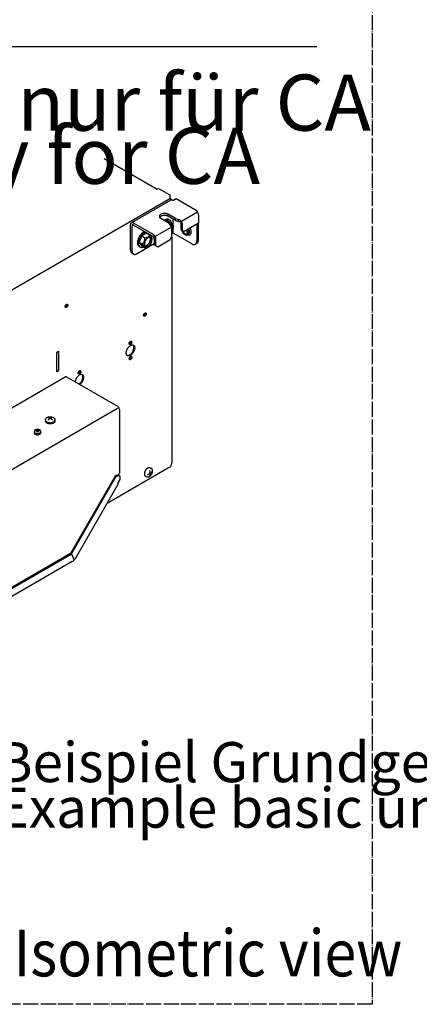
# Model space of a CAD drawing. Units: millimetres. Extents: x 6264 to 12819, y -64 to 4408.
# Drawn here: x 10173 to 10494, y 932 to 1721 of the extents above; entities that cross this region are included whole.
import ezdxf

# ---------------------------------------------------------------- set-up
doc = ezdxf.new("R2010")
doc.units = ezdxf.units.MM
doc.linetypes.add('DOT_CENTER', pattern=[14, 12, -1, 0, -1])
doc.layers.add('1', color=7, linetype='Continuous')
doc.styles.add('CONVERTER_11', font='txt.shx', dxfattribs={"width": 0.9})

# ---------------------------------------------------------------- blocks, each defined once
blk = doc.blocks.new('809126', base_point=(9300.72, -561.77))
at = {"color": 6, "linetype": 'Continuous'}
for p, q in [((10294.45, 1576.53), (10262.91, 1558.32)), ((10296.29, 1576.3), (10298.85, 1577.77)), ((10298.85, 1577.77), (10314.3, 1568.86)), ((10298.31, 1561.74), (10292.37, 1565.17)), ((10298.31, 1560.17), (10292.37, 1563.6)), ((10316.75, 1564.6), (10316.75, 1557.99)), ((10262.19, 1536.72), (10262.19, 1556.73)), ((10263.55, 1535.94), (10263.55, 1555.94)), ((10280.2, 1549.17), (10264.65, 1558.14)), ((10264.65, 1556.57), (10280.2, 1547.59)), ((10292.51, 1558.4), (10286.57, 1561.83)), ((10292.51, 1558.4), (10293.68, 1556.95)), ((10298.31, 1561.74), (10300.81, 1561.07)), ((10298.31, 1560.17), (10300.81, 1559.5)), ((10302.6, 1558.01), (10302.6, 1552.97)), ((10303.96, 1552.18), (10303.96, 1557.22)), ((10316.75, 1557.99), (10305.33, 1551.39)), ((10315.39, 1557.2), (10315.39, 1543.81)), ((10316.75, 1544.6), (10316.75, 1557.99)), ((10295.44, 1547.26), (10295.44, 1552.3)), ((10295.7, 1549.67), (10295.44, 1549.57)), ((10311.3, 1541.45), (10297.38, 1549.48)), ((10302.6, 1552.97), (10303.96, 1552.18)), ((10303.42, 1552.01), (10303.27, 1552.58)), ((10303.96, 1552.18), (10305.33, 1551.39)), ((10304.08, 1551.88), (10303.99, 1552.16)), ((10308.78, 1549.32), (10307.77, 1548.74)), ((10307.93, 1552.89), (10308.26, 1552.15)), ((10308.21, 1548.8), (10308.01, 1548.88)), ((10281.29, 1541.45), (10267.65, 1533.57)), ((10281.29, 1545.7), (10281.29, 1540.66)), ((10282.65, 1539.87), (10281.29, 1540.66)), ((10282.65, 1539.87), (10282.65, 1544.91)), ((10282.65, 1539.87), (10284.02, 1539.09)), ((10284.02, 1539.09), (10294.08, 1544.89)), ((10294.08, 1544.89), (10295.44, 1547.26)), ((10314.19, 1541.16), (10315.55, 1541.95)), ((10264.75, 1533.29), (10263.39, 1534.07))]:
    blk.add_line(p, q, dxfattribs=at)
for points in [[(10296.19, 1576.36), (10295.71, 1576.58), (10295.25, 1576.68), (10294.83, 1576.67), (10294.45, 1576.53)], [(10292.37, 1565.17), (10291.65, 1565.5), (10290.83, 1565.73), (10289.93, 1565.85), (10289.01, 1565.85), (10288.12, 1565.73), (10287.29, 1565.5), (10286.57, 1565.17), (10286, 1564.76), (10285.6, 1564.28), (10285.4, 1563.76), (10285.4, 1563.23), (10285.6, 1562.72), (10286, 1562.24), (10286.57, 1561.83)], [(10292.37, 1563.6), (10291.65, 1563.93), (10290.83, 1564.16), (10289.93, 1564.28), (10289.01, 1564.28), (10288.12, 1564.16), (10287.29, 1563.93), (10286.57, 1563.6), (10286, 1563.18), (10285.78, 1562.95), (10285.61, 1562.71)], [(10316.75, 1564.6), (10316.71, 1565.18), (10316.57, 1565.8), (10316.34, 1566.42), (10316.03, 1567.02), (10315.66, 1567.59), (10315.24, 1568.1), (10314.78, 1568.52), (10314.3, 1568.86)], [(10262.91, 1558.32), (10262.6, 1558.06), (10262.38, 1557.7), (10262.24, 1557.25), (10262.19, 1556.73)], [(10264.65, 1558.14), (10264.17, 1558.37), (10263.71, 1558.47), (10263.28, 1558.45), (10262.91, 1558.32)], [(10264.65, 1556.57), (10264.36, 1556.69), (10264.1, 1556.72), (10263.87, 1556.65), (10263.7, 1556.49), (10263.59, 1556.24), (10263.55, 1555.94)], [(10282.65, 1544.91), (10282.6, 1545.49), (10282.46, 1546.11), (10282.24, 1546.73), (10281.93, 1547.33), (10281.56, 1547.9), (10281.14, 1548.41), (10280.67, 1548.84), (10280.2, 1549.17)], [(10297.38, 1549.48), (10297.02, 1549.64), (10296.59, 1549.73), (10296.14, 1549.74), (10295.7, 1549.67)], [(10303.42, 1552.01), (10303.78, 1551.2), (10304.26, 1550.43), (10304.82, 1549.75), (10305.43, 1549.2), (10306.07, 1548.81), (10306.69, 1548.6), (10307.27, 1548.57), (10307.77, 1548.74)], [(10304.08, 1551.88), (10304.3, 1551.42), (10304.56, 1550.97)], [(10304.56, 1550.97), (10304.98, 1550.43), (10305.45, 1549.99), (10305.93, 1549.67), (10306.41, 1549.48), (10306.86, 1549.44), (10307.25, 1549.56), (10307.56, 1549.81), (10307.78, 1550.2), (10307.88, 1550.69), (10307.86, 1551.26), (10307.73, 1551.88), (10307.5, 1552.51)], [(10307.77, 1548.74), (10308.13, 1549.05), (10308.39, 1549.49), (10308.54, 1550.05), (10308.56, 1550.7), (10308.47, 1551.41), (10308.26, 1552.15)], [(10308.21, 1548.8), (10308.89, 1548.65), (10309.51, 1548.69), (10310.04, 1548.91), (10310.47, 1549.31), (10310.77, 1549.87), (10310.94, 1550.56), (10310.96, 1551.36), (10310.84, 1552.23), (10310.58, 1553.14), (10310.19, 1554.05)], [(10308.89, 1549.39), (10309.22, 1549.73), (10309.44, 1550.19), (10309.56, 1550.76), (10309.56, 1551.4)], [(10309.56, 1551.4), (10309.49, 1551.9), (10309.37, 1552.41), (10309.19, 1552.93), (10308.96, 1553.44)], [(10281.29, 1545.7), (10281.25, 1546.05), (10281.14, 1546.42), (10280.97, 1546.78), (10280.74, 1547.11), (10280.48, 1547.39), (10280.2, 1547.59)], [(10311.3, 1541.45), (10312.1, 1541.08), (10312.86, 1540.9), (10313.57, 1540.93), (10314.19, 1541.16)], [(10314.19, 1541.16), (10314.7, 1541.58), (10315.08, 1542.18), (10315.31, 1542.93), (10315.39, 1543.81)], [(10315.55, 1541.95), (10316.06, 1542.37), (10316.44, 1542.97), (10316.67, 1543.72), (10316.75, 1544.6)], [(10262.19, 1536.72), (10262.27, 1535.85), (10262.5, 1535.09), (10262.88, 1534.5), (10263.39, 1534.07)], [(10263.55, 1535.94), (10263.63, 1535.06), (10263.87, 1534.31), (10264.24, 1533.71), (10264.75, 1533.29)], [(10264.75, 1533.29), (10265.37, 1533.06), (10266.08, 1533.03), (10266.85, 1533.2), (10267.65, 1533.57)]]:
    blk.add_spline(points, degree=3, dxfattribs=at)
at = {"layer": '1', "color": 6, "linetype": 'DOT_CENTER'}
for p, q in [((10455.98, 3134.92), (10455.98, 931.61)), ((10455.98, 931.61), (9549.03, 931.61))]:
    blk.add_line(p, q, dxfattribs=at)
at = {"layer": '1', "color": 1, "linetype": 'Continuous'}
for p, q in [((9593.24, 1699.79), (10411.77, 1699.79)), ((10241.11, 1609.91), (10283.49, 1585.44)), ((10283.78, 1585.61), (10284.02, 1585.47)), ((10284.02, 1585.55), (10284.7, 1585.95)), ((10284.7, 1585.95), (10293.73, 1580.73)), ((10293.73, 1580.73), (10293.73, 1578.36)), ((10293.73, 1578.36), (10294.26, 1578.06)), ((10294.26, 1578.06), (10294.26, 1576.42)), ((10295.25, 1546.93), (10295.25, 1365.63)), ((10140.52, 1345.34), (10251.81, 1409.59)), ((10293.21, 1362.1), (10243.42, 1333.35))]:
    blk.add_line(p, q, dxfattribs=at)
at = {"layer": '1', "color": 6, "linetype": 'Continuous'}
for p, q in [((10283.49, 1585.44), (10283.78, 1585.61)), ((9852.98, 1323.29), (10294.26, 1578.06)), ((10292.37, 1563.6), (10292.37, 1565.17)), ((10316.03, 1567.02), (10303.01, 1559.5)), ((10292.14, 1559.86), (10291.06, 1559.24)), ((10292.14, 1559.86), (10294.39, 1558.56)), ((10293.02, 1560.98), (10293.82, 1560.52)), ((10296.33, 1556.5), (10296.33, 1561.31)), ((10298.31, 1560.17), (10298.31, 1561.74)), ((10300.81, 1559.5), (10300.81, 1561.07)), ((10302.52, 1558.52), (10302.6, 1558.01)), ((10302.6, 1558.01), (10303.96, 1557.22)), ((10271.22, 1547.78), (10269.24, 1542.7)), ((10275.09, 1550.02), (10271.22, 1547.78)), ((10271.22, 1547.78), (10273.38, 1546.53)), ((10275.09, 1550.02), (10277.34, 1548.71)), ((10295.01, 1554.89), (10281.93, 1547.33)), ((10296.33, 1549.74), (10296.33, 1552.96)), ((10269.24, 1542.7), (10271.4, 1541.45)), ((10269.24, 1542.7), (10271.22, 1539.91)), ((10271.22, 1539.91), (10273.38, 1538.66)), ((10269.22, 1539.44), (10270.02, 1538.98)), ((10203.11, 1454.57), (10204.47, 1455.36)), ((10203.11, 1438.82), (10203.11, 1454.57)), ((10204.47, 1455.36), (10204.47, 1439.61)), ((10204.47, 1439.61), (10203.11, 1438.82)), ((10194.01, 1400.58), (10194.01, 1399.33)), ((10201.58, 1400.58), (10201.58, 1399.33)), ((10184.98, 1390.76), (10184.98, 1389.92)), ((10190.19, 1390.76), (10190.19, 1389.92)), ((10277.96, 1361.93), (10279.11, 1361.28)), ((10249.87, 1355.06), (10214.14, 1293.18)), ((10214.81, 1292.79), (10250.54, 1354.67)), ((10251.29, 1355.88), (10249.87, 1355.06)), ((10250.54, 1354.67), (10249.87, 1355.06)), ((10250.54, 1354.67), (10251.96, 1355.49)), ((10274.16, 1355.19), (10275.31, 1354.54)), ((10214.08, 1293.11), (10140.52, 1250.64)), ((10140.57, 1249.9), (10214.75, 1292.73)), ((10214.14, 1293.18), (10214.08, 1293.11)), ((10214.78, 1292.76), (10214.11, 1293.15)), ((10214.81, 1292.79), (10214.75, 1292.73)), ((10214.78, 1292.76), (10216.72, 1288.47))]:
    blk.add_line(p, q, dxfattribs=at)
at = {"layer": '1', "color": 2, "linetype": 'Continuous'}
for p, q in [((10203.11, 1454.57), (10204.47, 1455.36)), ((10203.11, 1438.82), (10203.11, 1454.57)), ((10204.47, 1455.36), (10204.47, 1439.61)), ((10204.47, 1439.61), (10203.11, 1438.82))]:
    blk.add_line(p, q, dxfattribs=at)
at = {"layer": '1', "color": 3, "linetype": 'Continuous'}
for p, q in [((10137.51, 1393.08), (10209.75, 1434.78)), ((10210.98, 1434.9), (10251.81, 1411.32)), ((10253.31, 1408.73), (10253.31, 1357.63)), ((10253.64, 1352.38), (10251.85, 1349.28)), ((10253.15, 1355.61), (10252.48, 1356)), ((10252.58, 1356.62), (10252.58, 1355.94)), ((10253.64, 1354.53), (10253.64, 1352.38)), ((10252.43, 1348.95), (10217.79, 1288.95)), ((10251.85, 1349.28), (10252.43, 1348.95)), ((10215.54, 1286.63), (10135.64, 1240.5))]:
    blk.add_line(p, q, dxfattribs=at)
at = {"layer": '1', "color": 6, "linetype": 'Continuous'}
for centre, radius, start, end in [((10289.05, 1564.1), 8.23, 302.6947, 309.25295), ((10289.19, 1552.59), 6.26, 357.28897, 44.12946), ((10293.7, 1558.24), 0.763, 317.96786, 24.6805), ((10291.98, 1554.84), 4.43, 46.02235, 57.07481), ((10288.79, 1551.48), 9.07, 32.67099, 46.22326), ((10293.83, 1555.09), 2.89, 2.84875, 26.37104), ((10298.53, 1555.56), 5.97, 28.16913, 67.48056), ((10300.16, 1556.37), 3.19, 42.35774, 78.23825), ((10299.75, 1557.17), 4.22, 0.68934, 16.63143), ((10272, 1554.26), 8.23, 290.74705, 309.25295), ((10276.65, 1548.39), 0.763, 317.96786, 24.6805), ((10274.93, 1544.99), 4.43, 46.02235, 57.07481), ((10271.74, 1541.63), 9.07, 32.67099, 46.22326), ((10289.49, 1555.27), 7.23, 325.42192, 359.65132), ((10310.5, 1554.66), 4.27, 213.32892, 231.66582), ((10311.08, 1555.01), 4.58, 213.25725, 222.88474), ((10271.67, 1542.33), 0.922, 252.82429, 319.53692), ((10266.55, 1534.79), 8.24, 30.21735, 53.96375), ((10263.91, 1546.97), 9.95, 328.25183, 346.75774), ((10274.12, 1548.21), 1.84, 246.20184, 295.65029), ((10271.49, 1545.38), 2.22, 341.8545, 31.30295), ((10272.44, 1545.43), 7.23, 301.41454, 359.65132), ((10276.77, 1545.24), 2.89, 2.84875, 26.37104), ((10273.67, 1539.08), 0.508, 236.12184, 280.6236), ((10273.18, 1538.62), 0.576, 355.77823, 32.69353), ((10273.92, 1542.74), 4.16, 267.85871, 303.39491), ((10194.19, 1394.8), 7.57, 44.79404, 76.00371), ((10200.94, 1395.69), 6.63, 102.17046, 137.82954), ((10186.86, 1390.73), 1.87, 119.58836, 178.85424), ((10187.59, 1389.44), 3.36, 61.26837, 119.58836), ((10188.29, 1390.71), 1.9, 1.4854, 61.26837), ((10274.6, 1362.89), 6.38, 281.594, 319.2646), ((10272.29, 1357.67), 5.74, 339.0706, 20.9294)]:
    blk.add_arc(centre, radius, start, end, dxfattribs=at)
at = {"layer": '1', "color": 3, "linetype": 'Continuous'}
for centre, radius, start, end in [((10249.92, 1408.5), 3.41, 3.89197, 56.10762), ((10252.2, 1357.67), 1.11, 289.62022, 358.3595), ((10212.75, 1291.58), 5.68, 299.45573, 332.41964)]:
    blk.add_arc(centre, radius, start, end, dxfattribs=at)
at = {"layer": '1', "color": 1, "linetype": 'Continuous'}
blk.add_arc((10291.4, 1365.5), 3.86, 298.10986, 1.88986, dxfattribs=at)
at = {"layer": '1', "color": 6, "linetype": 'Continuous'}
for points in [[(10289.64, 1560.65), (10289.4, 1560.5), (10289.16, 1560.34)], [(10293.02, 1560.98), (10292.93, 1561.03), (10292.84, 1561.07), (10292.03, 1561.29), (10291.12, 1561.23), (10290.39, 1561.01), (10289.64, 1560.65)], [(10290.45, 1560.18), (10290.2, 1560.03), (10289.96, 1559.87)], [(10295.21, 1557.87), (10295.07, 1558.71), (10294.81, 1559.43), (10294.31, 1560.14), (10293.64, 1560.61), (10292.84, 1560.82), (10291.92, 1560.76), (10291.19, 1560.54), (10290.45, 1560.18)], [(10295.44, 1551.78), (10295.78, 1552.45), (10296.04, 1553.13), (10296.23, 1553.91), (10296.29, 1554.64), (10296.23, 1555.3), (10296.04, 1555.86), (10295.74, 1556.29), (10295.33, 1556.57), (10294.84, 1556.7), (10294.29, 1556.67), (10294.15, 1556.63), (10294, 1556.59)], [(10294.64, 1556.71), (10294.8, 1556.51), (10294.94, 1556.28), (10295.13, 1555.72), (10295.19, 1555.06), (10295.18, 1554.78), (10295.15, 1554.49)], [(10272.59, 1550.8), (10272.34, 1550.65), (10272.09, 1550.48), (10271.12, 1549.68), (10270.2, 1548.68), (10269.4, 1547.54), (10268.73, 1546.3), (10268.23, 1545.01), (10267.92, 1543.74), (10267.82, 1542.53), (10267.92, 1541.45), (10268.23, 1540.53), (10268.73, 1539.82), (10268.96, 1539.61), (10269.22, 1539.44)], [(10273.4, 1550.34), (10273.15, 1550.18), (10272.9, 1550.02), (10271.92, 1549.21), (10271.01, 1548.22), (10270.2, 1547.08), (10269.53, 1545.83), (10269.04, 1544.55), (10268.73, 1543.27), (10268.62, 1542.07), (10268.73, 1540.98), (10269.04, 1540.06), (10269.53, 1539.35), (10269.77, 1539.15), (10270.02, 1538.98)], [(10273.76, 1551.31), (10273.18, 1551.1), (10272.59, 1550.8)], [(10274.56, 1550.84), (10273.99, 1550.63), (10273.4, 1550.34)], [(10277.33, 1548.72), (10277.28, 1549.02), (10277.22, 1549.31)], [(10276.34, 1546.47), (10276.8, 1546.69), (10277.24, 1546.82), (10277.79, 1546.86), (10278.28, 1546.73), (10278.69, 1546.44), (10278.99, 1546.01), (10279.18, 1545.45), (10279.24, 1544.8), (10279.18, 1544.06), (10278.99, 1543.29), (10278.69, 1542.51), (10278.28, 1541.76), (10277.79, 1541.06), (10277.24, 1540.46), (10276.65, 1539.97), (10276.04, 1539.62), (10275.45, 1539.42), (10274.89, 1539.39), (10274.4, 1539.52), (10274, 1539.8), (10273.7, 1540.23), (10273.51, 1540.79), (10273.45, 1541.45), (10273.51, 1542.18), (10273.7, 1542.95), (10274, 1543.74), (10274.4, 1544.49), (10274.89, 1545.18), (10275.45, 1545.79), (10276.04, 1546.28), (10276.19, 1546.38), (10276.34, 1546.47)], [(10274, 1539.8), (10274.46, 1539.87), (10274.94, 1540.04), (10275.54, 1540.39), (10276.14, 1540.88), (10276.69, 1541.48), (10277.18, 1542.18), (10277.59, 1542.93), (10277.89, 1543.71), (10278.08, 1544.49), (10278.14, 1545.22), (10278.08, 1545.88), (10277.89, 1546.43), (10277.75, 1546.67), (10277.59, 1546.86)], [(10270.02, 1538.98), (10270.49, 1538.77), (10271.01, 1538.67), (10271.87, 1538.72), (10272.79, 1539)], [(10211.88, 1492.32), (10211.86, 1492.55), (10211.79, 1492.75), (10211.68, 1492.9), (10211.54, 1493), (10211.37, 1493.05), (10211.17, 1493.03), (10210.96, 1492.96), (10210.75, 1492.84), (10210.54, 1492.67), (10210.34, 1492.46), (10210.17, 1492.21), (10210.03, 1491.94), (10209.92, 1491.67), (10209.85, 1491.4), (10209.83, 1491.14), (10209.85, 1490.9), (10209.92, 1490.71), (10210.03, 1490.56), (10210.17, 1490.45), (10210.34, 1490.41), (10210.54, 1490.42), (10210.75, 1490.49), (10210.96, 1490.61), (10211.17, 1490.79), (10211.37, 1491), (10211.54, 1491.24), (10211.68, 1491.51), (10211.79, 1491.79), (10211.86, 1492.06), (10211.88, 1492.32)], [(10209.88, 1490.82), (10209.97, 1490.85), (10210.07, 1490.88), (10210.28, 1491.01), (10210.49, 1491.18), (10210.68, 1491.39), (10210.86, 1491.64), (10211, 1491.9), (10211.11, 1492.18), (10211.17, 1492.45), (10211.2, 1492.71)], [(10211.2, 1492.71), (10211.18, 1492.88), (10211.15, 1493.03)], [(10274.81, 1485.34), (10274.79, 1485.57), (10274.72, 1485.77), (10274.61, 1485.92), (10274.47, 1486.02), (10274.3, 1486.06), (10274.1, 1486.05), (10273.89, 1485.98), (10273.68, 1485.86), (10273.47, 1485.69), (10273.27, 1485.47), (10273.1, 1485.23), (10272.96, 1484.96), (10272.85, 1484.69), (10272.78, 1484.41), (10272.76, 1484.15), (10272.78, 1483.92), (10272.85, 1483.72), (10272.96, 1483.57), (10273.1, 1483.47), (10273.27, 1483.43), (10273.47, 1483.44), (10273.68, 1483.51), (10273.89, 1483.63), (10274.1, 1483.8), (10274.3, 1484.02), (10274.47, 1484.26), (10274.61, 1484.53), (10274.72, 1484.8), (10274.79, 1485.08), (10274.81, 1485.34)], [(10272.81, 1483.84), (10272.9, 1483.86), (10273, 1483.9), (10273.21, 1484.03), (10273.42, 1484.2), (10273.61, 1484.41), (10273.79, 1484.66), (10273.93, 1484.92), (10274.04, 1485.2), (10274.1, 1485.47), (10274.13, 1485.73)], [(10274.13, 1485.73), (10274.11, 1485.9), (10274.08, 1486.05)], [(10263.21, 1462.69), (10263.19, 1462.93), (10263.12, 1463.12), (10263.02, 1463.28), (10262.87, 1463.38), (10262.7, 1463.42), (10262.51, 1463.41), (10262.3, 1463.34), (10262.08, 1463.22), (10261.87, 1463.04), (10261.68, 1462.83), (10261.51, 1462.59), (10261.36, 1462.32), (10261.26, 1462.04), (10261.19, 1461.77), (10261.17, 1461.51), (10261.19, 1461.28), (10261.26, 1461.08), (10261.36, 1460.93), (10261.51, 1460.83), (10261.68, 1460.78), (10261.87, 1460.8), (10262.08, 1460.87), (10262.3, 1460.99), (10262.51, 1461.16), (10262.7, 1461.38), (10262.87, 1461.62), (10263.02, 1461.89), (10263.12, 1462.16), (10263.19, 1462.44), (10263.21, 1462.69)], [(10261.21, 1461.19), (10261.31, 1461.22), (10261.4, 1461.26), (10261.61, 1461.38), (10261.82, 1461.56), (10262.02, 1461.77), (10262.19, 1462.01), (10262.34, 1462.28), (10262.44, 1462.56), (10262.51, 1462.83), (10262.53, 1463.09)], [(10262.53, 1463.09), (10262.52, 1463.25), (10262.49, 1463.4)], [(10265.6, 1457.97), (10265.53, 1458.74), (10265.31, 1459.4), (10264.95, 1459.91), (10264.47, 1460.24), (10263.9, 1460.39), (10263.24, 1460.35), (10262.55, 1460.12), (10261.83, 1459.71), (10261.14, 1459.14), (10260.49, 1458.43), (10259.91, 1457.61), (10259.43, 1456.72), (10259.07, 1455.8), (10258.85, 1454.89), (10258.78, 1454.03), (10258.85, 1453.25), (10259.07, 1452.6), (10259.43, 1452.09), (10259.91, 1451.76), (10260.49, 1451.6), (10261.14, 1451.65), (10261.83, 1451.88), (10262.55, 1452.29), (10263.24, 1452.86), (10263.9, 1453.57), (10264.47, 1454.39), (10264.95, 1455.28), (10265.31, 1456.2), (10265.53, 1457.11), (10265.6, 1457.97)], [(10259.46, 1452.06), (10259.63, 1452.02), (10259.8, 1452), (10260.45, 1452.04), (10261.15, 1452.27), (10261.86, 1452.68), (10262.56, 1453.26), (10263.21, 1453.97), (10263.79, 1454.78), (10264.27, 1455.67), (10264.62, 1456.59), (10264.84, 1457.5), (10264.92, 1458.36)], [(10264.92, 1458.36), (10264.84, 1459.14), (10264.62, 1459.79), (10264.45, 1460.09), (10264.24, 1460.33)], [(10263.21, 1450.49), (10263.19, 1450.72), (10263.12, 1450.92), (10263.02, 1451.07), (10262.87, 1451.17), (10262.7, 1451.21), (10262.51, 1451.2), (10262.3, 1451.13), (10262.08, 1451.01), (10261.87, 1450.84), (10261.68, 1450.62), (10261.51, 1450.38), (10261.36, 1450.11), (10261.26, 1449.84), (10261.19, 1449.56), (10261.17, 1449.31), (10261.19, 1449.07), (10261.26, 1448.88), (10261.36, 1448.72), (10261.51, 1448.62), (10261.68, 1448.58), (10261.87, 1448.59), (10262.08, 1448.66), (10262.3, 1448.78), (10262.51, 1448.96), (10262.7, 1449.17), (10262.87, 1449.41), (10263.02, 1449.68), (10263.12, 1449.96), (10263.19, 1450.23), (10263.21, 1450.49)], [(10261.21, 1448.99), (10261.31, 1449.01), (10261.4, 1449.05), (10261.61, 1449.18), (10261.82, 1449.35), (10262.02, 1449.56), (10262.19, 1449.81), (10262.34, 1450.07), (10262.44, 1450.35), (10262.51, 1450.62), (10262.53, 1450.88)], [(10262.53, 1450.88), (10262.52, 1451.05), (10262.49, 1451.2)], [(10222.29, 1439.07), (10222.27, 1439.3), (10222.2, 1439.5), (10222.1, 1439.65), (10221.95, 1439.75), (10221.78, 1439.79), (10221.58, 1439.78), (10221.37, 1439.71), (10221.16, 1439.59), (10220.95, 1439.42), (10220.76, 1439.2), (10220.58, 1438.96), (10220.44, 1438.69), (10220.33, 1438.42), (10220.27, 1438.14), (10220.24, 1437.89), (10220.27, 1437.65), (10220.33, 1437.46), (10220.44, 1437.3), (10220.58, 1437.2), (10220.76, 1437.16), (10220.95, 1437.17), (10221.16, 1437.24), (10221.37, 1437.36), (10221.58, 1437.54), (10221.78, 1437.75), (10221.95, 1437.99), (10222.1, 1438.26), (10222.2, 1438.54), (10222.27, 1438.81), (10222.29, 1439.07)], [(10220.29, 1437.57), (10220.38, 1437.6), (10220.48, 1437.63), (10220.69, 1437.76), (10220.9, 1437.93), (10221.1, 1438.14), (10221.27, 1438.39), (10221.41, 1438.65), (10221.52, 1438.93), (10221.59, 1439.2), (10221.61, 1439.46)], [(10221.61, 1439.46), (10221.6, 1439.63), (10221.56, 1439.78)], [(10224.68, 1434.34), (10224.6, 1435.12), (10224.38, 1435.77), (10224.03, 1436.28), (10223.55, 1436.62), (10222.97, 1436.77), (10222.32, 1436.73), (10221.62, 1436.5), (10220.91, 1436.08), (10220.21, 1435.51), (10219.56, 1434.8), (10218.99, 1433.98), (10218.51, 1433.09), (10218.15, 1432.18), (10217.93, 1431.27), (10217.91, 1431.09), (10217.88, 1430.91)], [(10221.01, 1429.11), (10221.33, 1429.35), (10221.64, 1429.63), (10222.29, 1430.34), (10222.87, 1431.16), (10223.34, 1432.05), (10223.7, 1432.96), (10223.92, 1433.87), (10224, 1434.74)], [(10221.7, 1428.71), (10222.01, 1428.96), (10222.32, 1429.24), (10222.97, 1429.95), (10223.55, 1430.76), (10224.03, 1431.65), (10224.38, 1432.57), (10224.6, 1433.48), (10224.68, 1434.34)], [(10224, 1434.74), (10223.92, 1435.51), (10223.7, 1436.17), (10223.53, 1436.46), (10223.31, 1436.7)], [(10194.01, 1400.58), (10194.01, 1400.64), (10194.01, 1400.7), (10194.08, 1401), (10194.21, 1401.29), (10194.42, 1401.58), (10194.85, 1401.96), (10195.41, 1402.28), (10196.07, 1402.53), (10196.81, 1402.69), (10197.6, 1402.77), (10198.39, 1402.74), (10199.15, 1402.62), (10199.86, 1402.42), (10200.47, 1402.13), (10200.97, 1401.77), (10201.23, 1401.51), (10201.42, 1401.22), (10201.53, 1400.93), (10201.57, 1400.75), (10201.58, 1400.58)], [(10194.01, 1400.25), (10194.07, 1399.85), (10194.26, 1399.46), (10194.62, 1399.06), (10195.12, 1398.7), (10195.73, 1398.41), (10196.44, 1398.21), (10197.2, 1398.09), (10197.99, 1398.06), (10198.77, 1398.14), (10199.51, 1398.3), (10200.18, 1398.55), (10200.74, 1398.87), (10201.17, 1399.25), (10201.45, 1399.68), (10201.55, 1399.96), (10201.58, 1400.25)], [(10201.58, 1399.33), (10201.55, 1399.04), (10201.45, 1398.76), (10201.17, 1398.34), (10200.74, 1397.95), (10200.18, 1397.63), (10199.51, 1397.38), (10198.77, 1397.22), (10197.99, 1397.15), (10197.2, 1397.17), (10196.44, 1397.29), (10195.73, 1397.5), (10195.12, 1397.78), (10194.62, 1398.14), (10194.26, 1398.55), (10194.07, 1398.93), (10194.01, 1399.33)], [(10185.75, 1389.7), (10185.4, 1389.94), (10185.16, 1390.22), (10185.03, 1390.49), (10184.98, 1390.76)], [(10184.98, 1389.92), (10185.03, 1389.64), (10185.16, 1389.38), (10185.4, 1389.1), (10185.75, 1388.85), (10186.17, 1388.66), (10186.65, 1388.51), (10187.18, 1388.43), (10187.72, 1388.42), (10188.26, 1388.46), (10188.77, 1388.58), (10189.22, 1388.75), (10189.61, 1388.97), (10189.91, 1389.23), (10190.1, 1389.53), (10190.17, 1389.72), (10190.19, 1389.92)], [(10190.19, 1390.76), (10190.17, 1390.57), (10190.1, 1390.37), (10189.91, 1390.08), (10189.61, 1389.82), (10189.22, 1389.59), (10188.77, 1389.42), (10188.26, 1389.31), (10187.72, 1389.26), (10187.18, 1389.28), (10186.65, 1389.36), (10186.17, 1389.5), (10185.75, 1389.7)], [(10186.18, 1391.77), (10186.18, 1391.79), (10186.19, 1391.81), (10186.21, 1391.92), (10186.26, 1392.03), (10186.34, 1392.14), (10186.5, 1392.28), (10186.7, 1392.4), (10186.95, 1392.49), (10187.22, 1392.55), (10187.51, 1392.58), (10187.81, 1392.57), (10188.09, 1392.52), (10188.35, 1392.45), (10188.58, 1392.34), (10188.76, 1392.21), (10188.86, 1392.11), (10188.93, 1392.01), (10188.97, 1391.9), (10188.98, 1391.83), (10188.99, 1391.77)], [(10186.59, 1391.2), (10186.41, 1391.33), (10186.28, 1391.48), (10186.21, 1391.62), (10186.18, 1391.77)], [(10186.25, 1391.53), (10186.29, 1391.6), (10186.34, 1391.66), (10186.5, 1391.81), (10186.7, 1391.93), (10186.95, 1392.02), (10187.22, 1392.08), (10187.51, 1392.11), (10187.81, 1392.1), (10188.09, 1392.05), (10188.35, 1391.98), (10188.58, 1391.87), (10188.76, 1391.74), (10188.86, 1391.64), (10188.93, 1391.53)], [(10188.99, 1391.77), (10188.98, 1391.66), (10188.94, 1391.56), (10188.84, 1391.4), (10188.68, 1391.26), (10188.47, 1391.14), (10188.22, 1391.05), (10187.95, 1390.99), (10187.66, 1390.96), (10187.37, 1390.97), (10187.08, 1391.01), (10186.82, 1391.09), (10186.59, 1391.2)], [(10274.15, 1359.64), (10274.06, 1359.49), (10273.98, 1359.34), (10273.84, 1359.04), (10273.71, 1358.74), (10273.6, 1358.43), (10273.51, 1358.13), (10273.44, 1357.83), (10273.39, 1357.53), (10273.36, 1357.24), (10273.35, 1356.96), (10273.36, 1356.7), (10273.39, 1356.44), (10273.44, 1356.2), (10273.51, 1355.98), (10273.6, 1355.78), (10273.71, 1355.6), (10273.84, 1355.44), (10273.98, 1355.3), (10274.07, 1355.24), (10274.16, 1355.19)], [(10274.15, 1359.64), (10274.23, 1359.78), (10274.31, 1359.93), (10274.5, 1360.2), (10274.69, 1360.47), (10274.89, 1360.72), (10275.11, 1360.96), (10275.33, 1361.17), (10275.56, 1361.37), (10275.79, 1361.55), (10276.02, 1361.7), (10276.25, 1361.83), (10276.49, 1361.94), (10276.72, 1362.02), (10276.95, 1362.07), (10277.16, 1362.1), (10277.38, 1362.1), (10277.58, 1362.07), (10277.77, 1362.02), (10277.87, 1361.98), (10277.96, 1361.93)], [(10279.12, 1356.83), (10279.2, 1356.98), (10279.28, 1357.12), (10279.43, 1357.42), (10279.55, 1357.73), (10279.66, 1358.03), (10279.76, 1358.34), (10279.83, 1358.64), (10279.88, 1358.94), (10279.91, 1359.22), (10279.92, 1359.51), (10279.91, 1359.77), (10279.88, 1360.03), (10279.83, 1360.26), (10279.76, 1360.49), (10279.67, 1360.68), (10279.56, 1360.87), (10279.43, 1361.03), (10279.28, 1361.16), (10279.2, 1361.23), (10279.11, 1361.28)], [(10251.29, 1355.88), (10251.62, 1356.03), (10251.93, 1356.1), (10252.22, 1356.09), (10252.48, 1356)], [(10251.96, 1355.49), (10252.29, 1355.64), (10252.6, 1355.72), (10252.89, 1355.7), (10253.15, 1355.61)], [(10279.12, 1356.83), (10279.04, 1356.68), (10278.95, 1356.54), (10278.77, 1356.26), (10278.58, 1355.99), (10278.37, 1355.74), (10278.16, 1355.51), (10277.94, 1355.29), (10277.71, 1355.09), (10277.48, 1354.92), (10277.24, 1354.76), (10277.01, 1354.63), (10276.78, 1354.53), (10276.55, 1354.45), (10276.32, 1354.39), (10276.11, 1354.37), (10275.89, 1354.37), (10275.69, 1354.39), (10275.5, 1354.45), (10275.4, 1354.49), (10275.31, 1354.54)]]:
    blk.add_spline(points, degree=3, dxfattribs=at)
at = {"layer": '1', "color": 3, "linetype": 'Continuous'}
for points in [[(10209.75, 1434.78), (10210.09, 1434.94), (10210.41, 1435.01), (10210.71, 1435), (10210.98, 1434.9)], [(10253.15, 1355.61), (10253.36, 1355.44), (10253.51, 1355.19), (10253.61, 1354.89), (10253.64, 1354.53)]]:
    blk.add_spline(points, degree=3, dxfattribs=at)
at = {"layer": '1', "color": 3, "style": 'CONVERTER_11', "width": 0.9}
blk.add_text('Isometrische Darstellung  /  Isometric view', height=37.5, dxfattribs=at).set_placement((9573.27, 954.02))
at = {"layer": '1', "color": 3, "attachment_point": 7, "style": 'CONVERTER_11'}
for s, insert, char_height, line_spacing_factor in [('Regelungsvariante nur für CA\\PControl option only for CA', (9624.03, 1575.55), 45.0122, 0.568182), ('Beispiel Grundgerät\\PExample basic unit', (10154.86, 1063.18), 32.1516, 0.681818)]:
    blk.add_mtext(s, dxfattribs=dict(at, insert=insert, char_height=char_height, line_spacing_factor=line_spacing_factor))

msp = doc.modelspace()

# ---------------------------------------------------------------- block references
msp.add_blockref('809126', (9300.72, -561.77))

doc.saveas('drawing.dxf')
